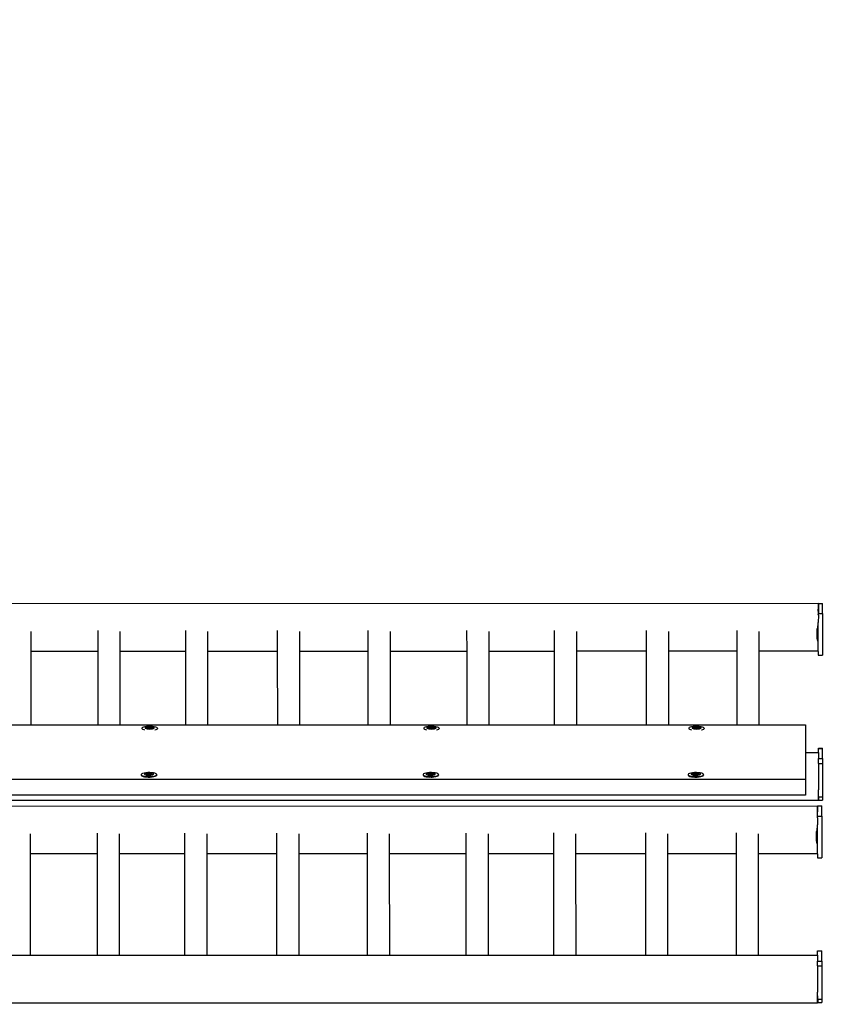
# Model space of a CAD drawing. Units: inches. Extents: x -240 to 763, y 130 to 481.
# Drawn here: x 263 to 339, y 212 to 306 of the extents above; entities that cross this region are included whole.
import ezdxf

# ---------------------------------------------------------------- set-up
doc = ezdxf.new("R2010")
doc.units = ezdxf.units.IN
doc.header["$MEASUREMENT"] = 0
doc.layers.add('VP-DIM', color=7, linetype='Continuous')
doc.layers.add('VP-EQ', color=7, linetype='Continuous', true_color=0x8a3492)
doc.styles.get("Standard").update_dxf_attribs({"font": 'arial.ttf'})
doc.dimstyles.get("Standard").update_dxf_attribs({"dimtxt": 14, "dimasz": 20, "dimexe": 20, "dimexo": 50, "dimgap": 20, "dimtad": 0, "dimdec": 0, "dimzin": 0, "dimdsep": 46, "dimtxsty": 'Standard', "dimcen": -0.09, "dimadec": 0, "dimazin": 0, "dimtfac": 1, "dimtdec": 4, "dimtofl": 0, "dimtmove": 0, "dimatfit": 3, "dimfxl": 70, "dimfxlon": 1, "dimtolj": 1, "dimtzin": 0, "dimarcsym": 0})

# ---------------------------------------------------------------- blocks, each defined once
blk = doc.blocks.new('2452_')
at = {"color": 0}
for p, q in [((193.642, 250.221), (338.834, 250.268)), ((338.834, 250.268), (338.834, 249.707)), ((338.84, 250.262), (338.838, 249.296)), ((338.84, 250.262), (339.24, 250.261)), ((339.238, 249.296), (339.24, 250.261)), ((338.834, 249.688), (338.834, 249.707)), ((338.838, 249.296), (338.834, 249.688)), ((338.834, 249.223), (338.838, 249.296)), ((338.838, 249.127), (338.834, 249.223)), ((338.838, 249.127), (338.837, 248.453)), ((338.838, 249.296), (339.238, 249.296)), ((339.238, 249.296), (339.233, 245.347)), ((338.788, 248.133), (338.738, 247.833)), ((338.786, 246.676), (338.788, 248.133)), ((338.788, 248.133), (338.834, 248.133)), ((338.834, 248.133), (338.837, 248.453)), ((338.837, 247.992), (338.834, 248.133)), ((264.242, 245.731), (264.241, 247.603)), ((270.591, 245.733), (270.59, 247.684)), ((272.689, 245.734), (272.688, 247.604)), ((278.888, 245.736), (278.888, 247.685)), ((280.987, 245.737), (280.986, 247.604)), ((287.604, 245.739), (287.604, 247.686)), ((289.703, 245.74), (289.702, 247.605)), ((296.188, 245.742), (296.188, 247.686)), ((298.287, 245.742), (298.286, 247.606)), ((305.546, 245.745), (305.545, 247.687)), ((307.644, 245.745), (307.643, 247.607)), ((313.844, 245.747), (313.843, 247.688)), ((315.942, 245.748), (315.941, 247.608)), ((322.56, 245.75), (322.559, 247.689)), ((324.658, 245.751), (324.657, 247.609)), ((331.144, 245.753), (331.143, 247.69)), ((333.242, 245.754), (333.241, 247.61)), ((338.737, 246.966), (338.738, 247.833)), ((338.835, 246.666), (338.837, 247.992)), ((338.786, 246.676), (338.737, 246.966)), ((338.786, 246.676), (338.786, 246.666)), ((338.786, 246.666), (338.835, 246.666)), ((338.833, 245.756), (338.835, 246.631)), ((338.835, 246.631), (338.835, 246.666)), ((264.242, 245.731), (270.591, 245.733)), ((264.244, 238.738), (264.242, 245.731)), ((270.592, 238.738), (270.591, 245.733)), ((272.689, 245.734), (278.888, 245.736)), ((272.691, 238.738), (272.689, 245.734)), ((278.89, 238.738), (278.888, 245.736)), ((280.987, 245.737), (287.604, 245.739)), ((280.989, 238.738), (280.987, 245.737)), ((287.606, 238.738), (287.604, 245.739)), ((289.703, 245.74), (296.188, 245.742)), ((289.705, 238.738), (289.703, 245.74)), ((296.19, 238.738), (296.188, 245.742)), ((298.287, 245.742), (305.546, 245.745)), ((298.289, 238.738), (298.287, 245.742)), ((305.548, 238.738), (305.546, 245.745)), ((307.644, 245.745), (313.844, 245.747)), ((307.646, 238.738), (307.644, 245.745)), ((313.846, 238.738), (313.844, 245.747)), ((315.942, 245.748), (322.56, 245.75)), ((315.944, 238.738), (315.942, 245.748)), ((322.562, 238.738), (322.56, 245.75)), ((324.658, 245.751), (331.144, 245.753)), ((324.66, 238.738), (324.658, 245.751)), ((331.145, 238.738), (331.144, 245.753)), ((333.242, 245.754), (338.833, 245.756)), ((333.244, 238.738), (333.242, 245.754)), ((338.834, 245.705), (338.833, 245.756)), ((338.834, 245.705), (338.833, 245.348)), ((338.833, 245.348), (339.233, 245.347)), ((262.145, 238.738), (264.244, 238.738)), ((264.244, 238.738), (270.592, 238.738)), ((270.592, 238.738), (272.691, 238.738)), ((272.691, 238.738), (278.89, 238.738)), ((274.789, 238.486), (274.746, 238.438)), ((274.746, 238.438), (274.754, 238.388)), ((274.746, 238.438), (274.746, 238.389)), ((274.746, 238.389), (274.748, 238.378)), ((274.754, 238.388), (274.811, 238.341)), ((274.878, 238.53), (274.789, 238.486)), ((274.811, 238.341), (274.913, 238.298)), ((275.009, 238.567), (274.878, 238.53)), ((274.913, 238.298), (274.995, 238.279)), ((275.171, 238.593), (275.009, 238.567)), ((275.072, 238.508), (275.046, 238.479)), ((275.046, 238.479), (275.051, 238.45)), ((275.051, 238.45), (275.085, 238.421)), ((275.124, 238.534), (275.072, 238.508)), ((275.085, 238.421), (275.145, 238.397)), ((275.202, 238.555), (275.124, 238.534)), ((275.145, 238.397), (275.228, 238.377)), ((275.355, 238.608), (275.171, 238.593)), ((275.199, 238.496), (275.433, 238.545)), ((275.208, 238.483), (275.199, 238.496)), ((275.297, 238.571), (275.202, 238.555)), ((275.208, 238.483), (275.433, 238.53)), ((275.246, 238.42), (275.208, 238.483)), ((275.228, 238.377), (275.329, 238.363)), ((275.526, 238.392), (275.246, 238.42)), ((275.406, 238.579), (275.297, 238.571)), ((275.329, 238.363), (275.44, 238.356)), ((275.547, 238.61), (275.355, 238.608)), ((275.519, 238.58), (275.406, 238.579)), ((275.433, 238.545), (275.713, 238.517)), ((275.433, 238.545), (275.433, 238.53)), ((275.433, 238.53), (275.713, 238.502)), ((275.44, 238.356), (275.553, 238.358)), ((275.63, 238.574), (275.519, 238.58)), ((275.751, 238.439), (275.526, 238.392)), ((275.734, 238.599), (275.547, 238.61)), ((275.553, 238.358), (275.661, 238.366)), ((275.73, 238.56), (275.63, 238.574)), ((275.661, 238.366), (275.757, 238.382)), ((275.713, 238.517), (275.759, 238.44)), ((275.713, 238.517), (275.713, 238.502)), ((275.713, 238.502), (275.751, 238.439)), ((275.814, 238.54), (275.73, 238.56)), ((275.904, 238.576), (275.734, 238.599)), ((275.759, 238.44), (275.751, 238.439)), ((275.757, 238.382), (275.834, 238.403)), ((275.874, 238.515), (275.814, 238.54)), ((275.834, 238.403), (275.887, 238.429)), ((275.908, 238.487), (275.874, 238.515)), ((275.887, 238.429), (275.912, 238.458)), ((276.045, 238.542), (275.904, 238.576)), ((275.912, 238.458), (275.908, 238.487)), ((275.95, 238.274), (275.971, 238.279)), ((275.971, 238.279), (276.08, 238.31)), ((276.148, 238.5), (276.045, 238.542)), ((276.08, 238.31), (276.17, 238.354)), ((276.205, 238.452), (276.148, 238.5)), ((276.17, 238.354), (276.212, 238.403)), ((276.212, 238.403), (276.205, 238.452)), ((276.212, 238.403), (276.212, 238.362)), ((278.89, 238.738), (280.989, 238.738)), ((280.989, 238.738), (287.606, 238.738)), ((287.606, 238.738), (289.705, 238.738)), ((289.705, 238.738), (296.19, 238.738)), ((296.19, 238.738), (298.289, 238.738)), ((298.289, 238.738), (305.548, 238.738)), ((301.489, 238.486), (301.446, 238.438)), ((301.446, 238.438), (301.454, 238.388)), ((301.446, 238.438), (301.446, 238.389)), ((301.446, 238.389), (301.448, 238.378)), ((301.454, 238.388), (301.511, 238.341)), ((301.578, 238.53), (301.489, 238.486)), ((301.511, 238.341), (301.613, 238.298)), ((301.709, 238.567), (301.578, 238.53)), ((301.613, 238.298), (301.695, 238.279)), ((301.871, 238.593), (301.709, 238.567)), ((301.772, 238.508), (301.746, 238.479)), ((301.746, 238.479), (301.751, 238.45)), ((301.751, 238.45), (301.785, 238.421)), ((301.824, 238.534), (301.772, 238.508)), ((301.785, 238.421), (301.845, 238.397)), ((301.902, 238.555), (301.824, 238.534)), ((301.845, 238.397), (301.928, 238.377)), ((302.055, 238.608), (301.871, 238.593)), ((301.899, 238.496), (302.133, 238.545)), ((301.908, 238.483), (301.899, 238.496)), ((301.997, 238.571), (301.902, 238.555)), ((301.908, 238.483), (302.133, 238.53)), ((301.946, 238.42), (301.908, 238.483)), ((301.928, 238.377), (302.029, 238.363)), ((302.226, 238.392), (301.946, 238.42)), ((302.106, 238.579), (301.997, 238.571)), ((302.029, 238.363), (302.14, 238.356)), ((302.247, 238.61), (302.055, 238.608)), ((302.219, 238.58), (302.106, 238.579)), ((302.133, 238.545), (302.413, 238.517)), ((302.133, 238.545), (302.133, 238.53)), ((302.133, 238.53), (302.413, 238.502)), ((302.14, 238.356), (302.253, 238.358)), ((302.33, 238.574), (302.219, 238.58)), ((302.451, 238.439), (302.226, 238.392)), ((302.434, 238.599), (302.247, 238.61)), ((302.253, 238.358), (302.361, 238.366)), ((302.43, 238.56), (302.33, 238.574)), ((302.361, 238.366), (302.457, 238.382)), ((302.413, 238.517), (302.459, 238.44)), ((302.413, 238.517), (302.413, 238.502)), ((302.413, 238.502), (302.451, 238.439)), ((302.514, 238.54), (302.43, 238.56)), ((302.604, 238.576), (302.434, 238.599)), ((302.459, 238.44), (302.451, 238.439)), ((302.457, 238.382), (302.534, 238.403)), ((302.574, 238.515), (302.514, 238.54)), ((302.534, 238.403), (302.587, 238.429)), ((302.608, 238.487), (302.574, 238.515)), ((302.587, 238.429), (302.612, 238.458)), ((302.745, 238.542), (302.604, 238.576)), ((302.612, 238.458), (302.608, 238.487)), ((302.65, 238.274), (302.671, 238.279)), ((302.671, 238.279), (302.78, 238.31)), ((302.848, 238.5), (302.745, 238.542)), ((302.78, 238.31), (302.87, 238.354)), ((302.905, 238.452), (302.848, 238.5)), ((302.87, 238.354), (302.912, 238.403)), ((302.912, 238.403), (302.905, 238.452)), ((302.912, 238.403), (302.912, 238.362)), ((305.548, 238.738), (307.646, 238.738)), ((307.646, 238.738), (313.846, 238.738)), ((313.846, 238.738), (315.944, 238.738)), ((315.944, 238.738), (322.562, 238.738)), ((322.562, 238.738), (324.66, 238.738)), ((324.66, 238.738), (331.145, 238.738)), ((326.609, 238.486), (326.567, 238.438)), ((326.567, 238.438), (326.574, 238.388)), ((326.567, 238.438), (326.567, 238.389)), ((326.567, 238.389), (326.568, 238.378)), ((326.574, 238.388), (326.631, 238.341)), ((326.699, 238.53), (326.609, 238.486)), ((326.631, 238.341), (326.734, 238.298)), ((326.829, 238.567), (326.699, 238.53)), ((326.734, 238.298), (326.815, 238.279)), ((326.992, 238.593), (326.829, 238.567)), ((326.892, 238.508), (326.867, 238.479)), ((326.867, 238.479), (326.871, 238.45)), ((326.871, 238.45), (326.905, 238.421)), ((326.945, 238.534), (326.892, 238.508)), ((326.905, 238.421), (326.965, 238.397)), ((327.022, 238.555), (326.945, 238.534)), ((326.965, 238.397), (327.049, 238.377)), ((327.175, 238.608), (326.992, 238.593)), ((327.02, 238.496), (327.253, 238.545)), ((327.028, 238.483), (327.02, 238.496)), ((327.118, 238.571), (327.022, 238.555)), ((327.028, 238.483), (327.253, 238.53)), ((327.066, 238.42), (327.028, 238.483)), ((327.049, 238.377), (327.149, 238.363)), ((327.346, 238.392), (327.066, 238.42)), ((327.226, 238.579), (327.118, 238.571)), ((327.149, 238.363), (327.26, 238.356)), ((327.367, 238.61), (327.175, 238.608)), ((327.34, 238.58), (327.226, 238.579)), ((327.253, 238.545), (327.533, 238.517)), ((327.253, 238.545), (327.253, 238.53)), ((327.253, 238.53), (327.533, 238.502)), ((327.26, 238.356), (327.373, 238.358)), ((327.45, 238.574), (327.34, 238.58)), ((327.571, 238.439), (327.346, 238.392)), ((327.555, 238.599), (327.367, 238.61)), ((327.373, 238.358), (327.482, 238.366)), ((327.551, 238.56), (327.45, 238.574)), ((327.482, 238.366), (327.578, 238.382)), ((327.533, 238.517), (327.58, 238.44)), ((327.533, 238.517), (327.533, 238.502)), ((327.533, 238.502), (327.571, 238.439)), ((327.634, 238.54), (327.551, 238.56)), ((327.725, 238.576), (327.555, 238.599)), ((327.58, 238.44), (327.571, 238.439)), ((327.578, 238.382), (327.655, 238.403)), ((327.694, 238.515), (327.634, 238.54)), ((327.655, 238.403), (327.707, 238.429)), ((327.728, 238.487), (327.694, 238.515)), ((327.707, 238.429), (327.733, 238.458)), ((327.866, 238.542), (327.725, 238.576)), ((327.733, 238.458), (327.728, 238.487)), ((327.77, 238.274), (327.791, 238.279)), ((327.791, 238.279), (327.901, 238.31)), ((327.968, 238.5), (327.866, 238.542)), ((327.901, 238.31), (327.99, 238.354)), ((328.025, 238.452), (327.968, 238.5)), ((327.99, 238.354), (328.032, 238.403)), ((328.032, 238.403), (328.025, 238.452)), ((328.032, 238.403), (328.032, 238.362)), ((331.145, 238.738), (333.244, 238.738)), ((333.244, 238.738), (337.637, 238.738)), ((337.637, 238.738), (337.637, 236.124)), ((337.637, 236.124), (338.841, 236.124)), ((337.637, 236.124), (337.637, 233.566)), ((338.839, 236.531), (339.239, 236.532)), ((338.839, 236.517), (338.839, 236.531)), ((338.841, 236.124), (338.839, 236.517)), ((338.839, 236.517), (339.239, 236.517)), ((338.841, 236.124), (338.841, 235.559)), ((339.239, 236.517), (339.239, 236.532)), ((339.24, 235.56), (339.239, 236.517)), ((338.841, 235.559), (339.24, 235.56)), ((338.841, 235.553), (338.841, 235.559)), ((338.841, 235.097), (338.841, 235.553)), ((338.841, 235.097), (339.241, 235.098)), ((338.841, 235.097), (338.841, 235.08)), ((338.841, 235.08), (338.841, 232.607)), ((339.24, 235.56), (339.241, 235.394)), ((339.241, 235.394), (339.241, 235.098)), ((339.241, 235.098), (339.241, 234.904)), ((274.809, 234.148), (274.72, 234.104)), ((274.94, 234.185), (274.809, 234.148)), ((275.102, 234.211), (274.94, 234.185)), ((275.055, 234.151), (275.002, 234.126)), ((275.132, 234.173), (275.055, 234.151)), ((275.286, 234.226), (275.102, 234.211)), ((275.13, 234.114), (275.364, 234.163)), ((275.228, 234.189), (275.132, 234.173)), ((275.139, 234.101), (275.364, 234.148)), ((275.337, 234.197), (275.228, 234.189)), ((275.478, 234.228), (275.286, 234.226)), ((275.45, 234.198), (275.337, 234.197)), ((275.364, 234.163), (275.644, 234.135)), ((275.364, 234.163), (275.364, 234.148)), ((275.364, 234.148), (275.644, 234.12)), ((275.561, 234.192), (275.45, 234.198)), ((275.665, 234.217), (275.478, 234.228)), ((275.661, 234.178), (275.561, 234.192)), ((275.644, 234.135), (275.69, 234.058)), ((275.644, 234.135), (275.644, 234.12)), ((275.745, 234.158), (275.661, 234.178)), ((275.835, 234.194), (275.665, 234.217)), ((275.805, 234.133), (275.745, 234.158)), ((275.839, 234.105), (275.805, 234.133)), ((275.976, 234.16), (275.835, 234.194)), ((276.079, 234.118), (275.976, 234.16)), ((301.509, 234.148), (301.42, 234.104)), ((301.64, 234.185), (301.509, 234.148)), ((301.802, 234.211), (301.64, 234.185)), ((301.755, 234.151), (301.702, 234.126)), ((301.832, 234.173), (301.755, 234.151)), ((301.986, 234.226), (301.802, 234.211)), ((301.83, 234.114), (302.064, 234.163)), ((301.928, 234.189), (301.832, 234.173)), ((301.839, 234.101), (302.064, 234.148)), ((302.037, 234.197), (301.928, 234.189)), ((302.178, 234.228), (301.986, 234.226)), ((302.15, 234.198), (302.037, 234.197)), ((302.064, 234.163), (302.344, 234.135)), ((302.064, 234.163), (302.064, 234.148)), ((302.064, 234.148), (302.344, 234.12)), ((302.261, 234.192), (302.15, 234.198)), ((302.365, 234.217), (302.178, 234.228)), ((302.361, 234.178), (302.261, 234.192)), ((302.344, 234.135), (302.39, 234.058)), ((302.344, 234.135), (302.344, 234.12)), ((302.445, 234.158), (302.361, 234.178)), ((302.535, 234.194), (302.365, 234.217)), ((302.505, 234.133), (302.445, 234.158)), ((302.539, 234.105), (302.505, 234.133)), ((302.676, 234.16), (302.535, 234.194)), ((302.779, 234.118), (302.676, 234.16)), ((326.63, 234.148), (326.54, 234.104)), ((326.76, 234.185), (326.63, 234.148)), ((326.923, 234.211), (326.76, 234.185)), ((326.876, 234.151), (326.823, 234.126)), ((326.953, 234.173), (326.876, 234.151)), ((327.106, 234.226), (326.923, 234.211)), ((326.951, 234.114), (327.184, 234.163)), ((327.049, 234.189), (326.953, 234.173)), ((326.959, 234.101), (327.184, 234.148)), ((327.157, 234.197), (327.049, 234.189)), ((327.298, 234.228), (327.106, 234.226)), ((327.27, 234.198), (327.157, 234.197)), ((327.184, 234.163), (327.464, 234.135)), ((327.184, 234.163), (327.184, 234.148)), ((327.184, 234.148), (327.464, 234.12)), ((327.381, 234.192), (327.27, 234.198)), ((327.485, 234.217), (327.298, 234.228)), ((327.482, 234.178), (327.381, 234.192)), ((327.464, 234.135), (327.51, 234.058)), ((327.464, 234.135), (327.464, 234.12)), ((327.565, 234.158), (327.482, 234.178)), ((327.655, 234.194), (327.485, 234.217)), ((327.625, 234.133), (327.565, 234.158)), ((327.659, 234.105), (327.625, 234.133)), ((327.797, 234.16), (327.655, 234.194)), ((327.899, 234.118), (327.797, 234.16)), ((339.241, 234.904), (339.246, 231.944)), ((337.637, 233.566), (194.037, 233.566)), ((274.72, 234.104), (274.677, 234.056)), ((274.677, 234.056), (274.685, 234.006)), ((274.677, 234.056), (274.677, 234.007)), ((274.677, 234.007), (274.685, 233.958)), ((274.685, 234.006), (274.742, 233.959)), ((274.685, 233.958), (274.742, 233.91)), ((274.742, 233.959), (274.844, 233.916)), ((274.742, 233.91), (274.844, 233.868)), ((274.844, 233.916), (274.985, 233.883)), ((274.844, 233.868), (274.985, 233.834)), ((275.002, 234.126), (274.977, 234.097)), ((274.977, 234.097), (274.982, 234.068)), ((274.982, 234.068), (275.015, 234.039)), ((274.985, 233.883), (275.155, 233.859)), ((274.985, 233.834), (275.155, 233.811)), ((275.015, 234.039), (275.076, 234.015)), ((275.076, 234.015), (275.159, 233.995)), ((275.139, 234.101), (275.13, 234.114)), ((275.177, 234.038), (275.139, 234.101)), ((275.155, 233.859), (275.343, 233.848)), ((275.155, 233.811), (275.327, 233.801)), ((275.159, 233.995), (275.26, 233.981)), ((275.457, 234.01), (275.177, 234.038)), ((275.26, 233.981), (275.37, 233.974)), ((275.327, 233.801), (275.343, 233.8)), ((275.343, 233.848), (275.535, 233.85)), ((275.343, 233.8), (275.439, 233.801)), ((275.37, 233.974), (275.484, 233.975)), ((275.439, 233.801), (275.535, 233.802)), ((275.682, 234.057), (275.457, 234.01)), ((275.484, 233.975), (275.592, 233.984)), ((275.535, 233.85), (275.718, 233.865)), ((275.535, 233.802), (275.718, 233.817)), ((275.592, 233.984), (275.688, 234)), ((275.644, 234.12), (275.682, 234.057)), ((275.69, 234.058), (275.682, 234.057)), ((275.688, 234), (275.765, 234.021)), ((275.718, 233.865), (275.881, 233.892)), ((275.718, 233.817), (275.881, 233.843)), ((275.765, 234.021), (275.818, 234.047)), ((275.818, 234.047), (275.843, 234.076)), ((275.843, 234.076), (275.839, 234.105)), ((275.881, 233.892), (276.011, 233.928)), ((275.881, 233.843), (276.011, 233.88)), ((276.011, 233.928), (276.101, 233.972)), ((276.011, 233.88), (276.101, 233.924)), ((276.136, 234.07), (276.079, 234.118)), ((276.101, 233.972), (276.143, 234.02)), ((276.101, 233.924), (276.143, 233.972)), ((276.143, 234.02), (276.136, 234.07)), ((276.143, 234.02), (276.143, 233.972)), ((301.42, 234.104), (301.377, 234.056)), ((301.377, 234.056), (301.385, 234.006)), ((301.377, 234.056), (301.377, 234.007)), ((301.377, 234.007), (301.385, 233.958)), ((301.385, 234.006), (301.442, 233.959)), ((301.385, 233.958), (301.442, 233.91)), ((301.442, 233.959), (301.544, 233.916)), ((301.442, 233.91), (301.544, 233.868)), ((301.544, 233.916), (301.685, 233.883)), ((301.544, 233.868), (301.685, 233.834)), ((301.702, 234.126), (301.677, 234.097)), ((301.677, 234.097), (301.682, 234.068)), ((301.682, 234.068), (301.715, 234.039)), ((301.685, 233.883), (301.855, 233.859)), ((301.685, 233.834), (301.855, 233.811)), ((301.715, 234.039), (301.776, 234.015)), ((301.776, 234.015), (301.859, 233.995)), ((301.839, 234.101), (301.83, 234.114)), ((301.877, 234.038), (301.839, 234.101)), ((301.855, 233.859), (302.043, 233.848)), ((301.855, 233.811), (302.027, 233.801)), ((301.859, 233.995), (301.96, 233.981)), ((302.157, 234.01), (301.877, 234.038)), ((301.96, 233.981), (302.07, 233.974)), ((302.139, 233.801), (302.027, 233.801)), ((302.043, 233.848), (302.235, 233.85)), ((302.07, 233.974), (302.184, 233.975)), ((302.139, 233.801), (302.235, 233.802)), ((302.382, 234.057), (302.157, 234.01)), ((302.184, 233.975), (302.292, 233.984)), ((302.235, 233.85), (302.418, 233.865)), ((302.235, 233.802), (302.418, 233.817)), ((302.292, 233.984), (302.388, 234)), ((302.344, 234.12), (302.382, 234.057)), ((302.39, 234.058), (302.382, 234.057)), ((302.388, 234), (302.465, 234.021)), ((302.418, 233.865), (302.581, 233.892)), ((302.418, 233.817), (302.581, 233.843)), ((302.465, 234.021), (302.518, 234.047)), ((302.518, 234.047), (302.543, 234.076)), ((302.543, 234.076), (302.539, 234.105)), ((302.581, 233.892), (302.711, 233.928)), ((302.581, 233.843), (302.711, 233.88)), ((302.711, 233.928), (302.801, 233.972)), ((302.711, 233.88), (302.801, 233.924)), ((302.836, 234.07), (302.779, 234.118)), ((302.801, 233.972), (302.843, 234.02)), ((302.801, 233.924), (302.843, 233.972)), ((302.843, 234.02), (302.836, 234.07)), ((302.843, 234.02), (302.843, 233.972)), ((326.54, 234.104), (326.498, 234.056)), ((326.498, 234.056), (326.505, 234.006)), ((326.498, 234.056), (326.498, 234.007)), ((326.498, 234.007), (326.505, 233.958)), ((326.505, 234.006), (326.562, 233.959)), ((326.505, 233.958), (326.562, 233.91)), ((326.562, 233.959), (326.665, 233.916)), ((326.562, 233.91), (326.665, 233.868)), ((326.665, 233.916), (326.806, 233.883)), ((326.665, 233.868), (326.806, 233.834)), ((326.823, 234.126), (326.798, 234.097)), ((326.798, 234.097), (326.802, 234.068)), ((326.802, 234.068), (326.836, 234.039)), ((326.806, 233.883), (326.976, 233.859)), ((326.806, 233.834), (326.976, 233.811)), ((326.836, 234.039), (326.896, 234.015)), ((326.896, 234.015), (326.98, 233.995)), ((326.959, 234.101), (326.951, 234.114)), ((326.997, 234.038), (326.959, 234.101)), ((326.976, 233.859), (327.163, 233.848)), ((326.976, 233.811), (327.148, 233.801)), ((326.98, 233.995), (327.08, 233.981)), ((327.277, 234.01), (326.997, 234.038)), ((327.08, 233.981), (327.191, 233.974)), ((327.148, 233.801), (327.163, 233.8)), ((327.163, 233.848), (327.355, 233.85)), ((327.163, 233.8), (327.259, 233.801)), ((327.191, 233.974), (327.304, 233.975)), ((327.259, 233.801), (327.355, 233.802)), ((327.502, 234.057), (327.277, 234.01)), ((327.304, 233.975), (327.412, 233.984)), ((327.355, 233.85), (327.538, 233.865)), ((327.355, 233.802), (327.538, 233.817)), ((327.412, 233.984), (327.508, 234)), ((327.464, 234.12), (327.502, 234.057)), ((327.51, 234.058), (327.502, 234.057)), ((327.508, 234), (327.585, 234.021)), ((327.538, 233.865), (327.701, 233.892)), ((327.538, 233.817), (327.701, 233.843)), ((327.585, 234.021), (327.638, 234.047)), ((327.638, 234.047), (327.663, 234.076)), ((327.663, 234.076), (327.659, 234.105)), ((327.701, 233.892), (327.831, 233.928)), ((327.701, 233.843), (327.831, 233.88)), ((327.831, 233.928), (327.921, 233.972)), ((327.831, 233.88), (327.921, 233.924)), ((327.956, 234.07), (327.899, 234.118)), ((327.921, 233.972), (327.963, 234.02)), ((327.921, 233.924), (327.963, 233.972)), ((327.963, 234.02), (327.956, 234.07)), ((327.963, 234.02), (327.963, 233.972)), ((337.637, 233.566), (337.637, 232.088)), ((338.846, 231.944), (338.841, 232.607)), ((338.841, 231.618), (338.841, 232.607)), ((193.649, 231.611), (338.841, 231.611)), ((337.637, 232.088), (194.037, 232.088)), ((338.841, 231.611), (338.841, 231.618)), ((338.846, 231.944), (338.847, 231.617)), ((338.846, 231.944), (339.246, 231.944)), ((338.847, 231.617), (339.247, 231.618)), ((339.246, 231.944), (339.247, 231.618)), ((193.572, 231.039), (338.764, 231.086)), ((338.764, 231.086), (338.764, 230.525)), ((338.769, 230.754), (338.764, 230.525)), ((338.764, 230.506), (338.764, 230.525)), ((338.769, 230.114), (338.764, 230.506)), ((338.769, 230.754), (338.77, 231.08)), ((338.769, 230.114), (338.769, 230.754)), ((338.77, 231.08), (339.17, 231.079)), ((339.169, 230.114), (339.17, 231.079)), ((338.764, 230.041), (338.769, 230.114)), ((338.768, 229.945), (338.764, 230.041)), ((338.768, 229.945), (338.767, 229.271)), ((338.769, 230.114), (339.169, 230.114)), ((339.169, 230.114), (339.163, 226.165)), ((338.667, 227.784), (338.668, 228.651)), ((338.718, 228.951), (338.668, 228.651)), ((338.717, 227.494), (338.718, 228.951)), ((338.718, 228.951), (338.765, 228.951)), ((338.765, 228.951), (338.767, 229.271)), ((338.767, 228.81), (338.765, 228.951)), ((338.765, 227.484), (338.767, 228.81)), ((264.172, 226.549), (264.171, 228.421)), ((270.521, 226.551), (270.52, 228.502)), ((272.619, 226.552), (272.618, 228.422)), ((278.819, 226.554), (278.818, 228.503)), ((280.917, 226.555), (280.916, 228.422)), ((287.535, 226.557), (287.534, 228.504)), ((289.633, 226.558), (289.632, 228.423)), ((296.119, 226.56), (296.118, 228.504)), ((298.217, 226.56), (298.216, 228.424)), ((305.476, 226.563), (305.475, 228.505)), ((307.574, 226.563), (307.574, 228.425)), ((313.774, 226.565), (313.773, 228.506)), ((315.872, 226.566), (315.872, 228.426)), ((322.49, 226.568), (322.489, 228.507)), ((324.588, 226.569), (324.588, 228.427)), ((331.074, 226.571), (331.073, 228.508)), ((333.172, 226.572), (333.172, 228.428)), ((338.717, 227.494), (338.667, 227.784)), ((338.717, 227.494), (338.717, 227.484)), ((338.717, 227.484), (338.765, 227.484)), ((338.764, 226.574), (338.765, 227.449)), ((338.765, 227.449), (338.765, 227.484)), ((264.172, 226.549), (270.521, 226.551)), ((264.174, 216.942), (264.172, 226.549)), ((270.523, 216.942), (270.521, 226.551)), ((272.619, 226.552), (278.819, 226.554)), ((272.622, 216.942), (272.619, 226.552)), ((278.821, 216.942), (278.819, 226.554)), ((280.917, 226.555), (287.535, 226.557)), ((280.92, 216.942), (280.917, 226.555)), ((287.537, 216.942), (287.535, 226.557)), ((289.633, 226.558), (296.119, 226.56)), ((289.636, 216.942), (289.633, 226.558)), ((296.121, 216.942), (296.119, 226.56)), ((298.217, 226.56), (305.476, 226.563)), ((298.22, 216.942), (298.217, 226.56)), ((305.479, 216.942), (305.476, 226.563)), ((307.574, 226.563), (313.774, 226.565)), ((307.577, 216.942), (307.574, 226.563)), ((313.776, 216.942), (313.774, 226.565)), ((315.872, 226.566), (322.49, 226.568)), ((315.875, 216.942), (315.872, 226.566)), ((322.492, 216.942), (322.49, 226.568)), ((324.588, 226.569), (331.074, 226.571)), ((324.591, 216.942), (324.588, 226.569)), ((331.076, 216.942), (331.074, 226.571)), ((333.172, 226.572), (338.764, 226.574)), ((333.175, 216.942), (333.172, 226.572)), ((338.764, 226.523), (338.763, 226.166)), ((338.763, 226.166), (339.163, 226.165)), ((338.764, 226.523), (338.764, 226.574)), ((338.769, 217.349), (339.169, 217.35)), ((338.769, 217.335), (338.769, 217.349)), ((339.169, 217.335), (339.169, 217.35)), ((262.076, 216.942), (264.174, 216.942)), ((264.174, 216.942), (270.523, 216.942)), ((270.523, 216.942), (272.622, 216.942)), ((272.622, 216.942), (278.821, 216.942)), ((278.821, 216.942), (280.92, 216.942)), ((280.92, 216.942), (287.537, 216.942)), ((287.537, 216.942), (289.636, 216.942)), ((289.636, 216.942), (296.121, 216.942)), ((296.121, 216.942), (298.22, 216.942)), ((298.22, 216.942), (305.479, 216.942)), ((305.479, 216.942), (307.577, 216.942)), ((307.577, 216.942), (313.776, 216.942)), ((313.776, 216.942), (315.875, 216.942)), ((315.875, 216.942), (322.492, 216.942)), ((322.492, 216.942), (324.591, 216.942)), ((324.591, 216.942), (331.076, 216.942)), ((331.076, 216.942), (333.175, 216.942)), ((333.175, 216.942), (338.771, 216.942)), ((338.771, 216.942), (338.769, 217.335)), ((338.769, 217.335), (339.169, 217.335)), ((338.771, 216.942), (338.771, 216.377)), ((339.17, 216.378), (339.169, 217.335)), ((338.771, 216.377), (339.17, 216.378)), ((338.771, 216.371), (338.771, 216.377)), ((338.771, 215.915), (338.771, 216.371)), ((338.771, 215.915), (339.171, 215.916)), ((338.771, 215.915), (338.771, 215.898)), ((338.771, 215.898), (338.771, 213.425)), ((339.17, 216.378), (339.171, 216.212)), ((339.171, 216.212), (339.171, 215.916)), ((339.171, 215.916), (339.172, 215.722)), ((339.172, 215.722), (339.176, 212.762)), ((338.776, 212.762), (338.771, 213.425)), ((338.771, 212.436), (338.771, 213.425)), ((338.776, 212.762), (338.777, 212.435)), ((338.776, 212.762), (339.176, 212.762)), ((339.176, 212.762), (339.177, 212.436)), ((193.579, 212.429), (338.771, 212.429)), ((338.771, 212.429), (338.771, 212.436)), ((338.777, 212.435), (339.177, 212.436))]:
    blk.add_line(p, q, dxfattribs=at)
blk = doc.blocks.new('*D185')
at = {"layer": 'Defpoints', "color": 0}
for p in [(501.472, 461.236), (185.175, 138.39), (501.472, 135.855)]:
    blk.add_point(p, dxfattribs=at)
at = {"layer": 'VP-DIM', "color": 0, "lineweight": -2}
for p, q in [((185.175, 391.236), (185.175, 481.236)), ((501.472, 391.236), (501.472, 481.236)), ((205.175, 461.236), (306.894, 461.236)), ((481.472, 461.236), (377.764, 461.236))]:
    blk.add_line(p, q, dxfattribs=at)
at = {"layer": 'VP-DIM', "color": 0}
for points in [[(205.175, 464.569), (205.175, 457.902), (185.175, 461.236)], [(481.472, 457.902), (481.472, 464.569), (501.472, 461.236)]]:
    blk.add_solid(points, dxfattribs=at)
at = {"layer": 'VP-DIM', "color": 0, "insert": (342.329, 461.236), "char_height": 14, "attachment_point": 5}
blk.add_mtext('\\A1;317', dxfattribs=at)
blk = doc.blocks.new('*D186')
at = {"layer": 'Defpoints', "color": 0}
for p in [(343.372, 255.586), (193.372, 129.873), (743.122, 129.873)]:
    blk.add_point(p, dxfattribs=at)
at = {"layer": 'VP-DIM', "color": 0, "lineweight": -2}
for p, q in [((673.122, 255.586), (763.122, 255.586)), ((743.122, 235.586), (743.122, 231.751)), ((743.122, 149.873), (743.122, 162.071)), ((673.122, 129.873), (763.122, 129.873))]:
    blk.add_line(p, q, dxfattribs=at)
at = {"layer": 'VP-DIM', "color": 0}
for points in [[(746.456, 235.586), (739.789, 235.586), (743.122, 255.586)], [(739.789, 149.873), (746.456, 149.873), (743.122, 129.873)]]:
    blk.add_solid(points, dxfattribs=at)
at = {"layer": 'VP-DIM', "color": 0, "insert": (743.122, 196.911), "char_height": 14, "attachment_point": 5, "rotation": 90}
blk.add_mtext('\\A1;125', dxfattribs=at)

msp = doc.modelspace()

# ---------------------------------------------------------------- block references
at = {"layer": 'VP-EQ', "color": 0}
msp.add_blockref('2452_', (0, 0), dxfattribs=at)

# ---------------------------------------------------------------- dimensions: what is measured, and where the dimension line sits
at = {"layer": 'VP-DIM', "color": 0}
dim = msp.add_linear_dim(base=(501.472, 461.236), p1=(185.175, 138.39), p2=(501.472, 135.855), text='317', dimstyle='Standard', dxfattribs=at)
dim.commit()
dim.dimension.update_dxf_attribs({"geometry": '*D185', "text_midpoint": (342.329, 461.236), "dimtype": 160})
dim = msp.add_linear_dim(base=(743.122, 129.873), p1=(343.372, 255.586), p2=(193.372, 129.873), angle=90, text='125', dimstyle='Standard', dxfattribs=at)
dim.commit()
dim.dimension.update_dxf_attribs({"geometry": '*D186', "text_midpoint": (743.122, 196.911), "dimtype": 160})

doc.saveas('drawing.dxf')
